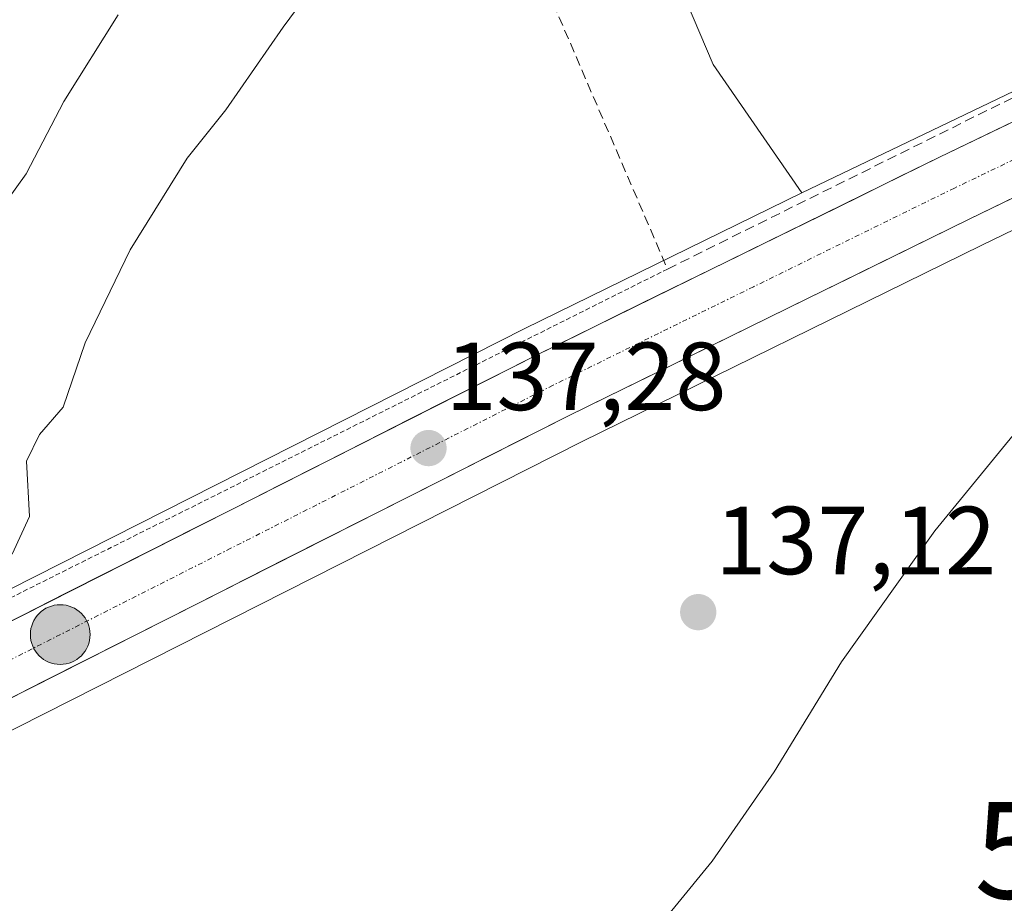
# Model space of a CAD drawing. Units: metres. Extents: x 610111 to 613541, y 4775590 to 4777959.
# Drawn here: x 612072 to 612174, y 4776783 to 4776875 of the extents above; entities that cross this region are included whole.
import ezdxf
from ezdxf.enums import TextEntityAlignment as Align

# ---------------------------------------------------------------- set-up
doc = ezdxf.new("R2010")
doc.units = ezdxf.units.M
doc.header["$MEASUREMENT"] = 0
for name, pattern in [('TRAZO_Y_PUNTO', [1, 0.5, -0.25, 0, -0.25]), ('TRAZOS', [0.75, 0.5, -0.25]), ('TRAZOSX2', [1.5, 1, -0.5])]:
    doc.linetypes.add(name, pattern=pattern)
doc.layers.get('0').update_dxf_attribs({"lineweight": 5})
for name, color, linetype, lineweight in [('Alambrada', 19, 'TRAZOS', 0), ('Carretera de calzada única', 19, 'Continuous', 13), ('Carretera de calzada única Cxs', 19, 'Continuous', 13), ('Carretera de calzada única eje', 19, 'TRAZO_Y_PUNTO', 0), ('Carátula', 7, 'Continuous', 5), ('Curva de nivel normal', 36, 'Continuous', 0), ('Muro lineal', 1, 'TRAZOSX2', 13), ('Núcleo urbano CxS', 19, 'Continuous', 0), ('Prado CxS', 92, 'Continuous', 0), ('Punto de cota en terreno', 7, 'Continuous', 0), ('Punto kilométrico de carretera', 7, 'Continuous', 0), ('Rótulo de punto de cota en terreno', 19, 'Continuous', 0), ('Torre de tendido puntual', 7, 'Continuous', 0)]:
    doc.layers.add(name, color=color, linetype=linetype, lineweight=lineweight)
doc.styles.add('Arial', font='txt', dxfattribs={"height": 0.2})

# ---------------------------------------------------------------- blocks, each defined once
blk = doc.blocks.new('*U158')
at = {"layer": 'Prado CxS', "color": 92, "linetype": 'Continuous', "lineweight": 0}
blk.add_polyline3d([(611932.2715, 4776732.6163, 135.8484), (612063.3423, 4776797.4771, 135.2011), (612130.2781, 4776831.3249, 137.7627), (612171.8441, 4776851.7331, 138.5127), (612186.3429, 4776858.7425, 139.876), (612208.0797, 4776869.7959, 141.1566), (612215.3121, 4776873.4723, 141.7402), (612266.9481, 4776900.3389, 143.3014), (612276.8891, 4776904.8035, 143.5331), (612277.0645, 4776904.8891, 143.5362), (612289.5769, 4776911.5179, 143.5567), (612296.4565, 4776913.6531, 143.9825), (612303.7901, 4776915.3643, 144.0189), (612320.2505, 4776918.4791, 143.9203), (612340.8997, 4776922.1337, 143.8948), (612409.0187, 4776933.5635, 144.9371)], dxfattribs=at)
blk.add_polyline3d([(611814.3041, 4776679.1307, 135.8324), (611809.4333, 4776693.746, 133.9347), (611856.9129, 4776738.5416, 133.651), (611896.1899, 4776781.6393, 135.2714), (611935.1523, 4776803.3263, 135.41), (611968.3983, 4776825.2187, 135.4829), (612030.0169, 4776870.4495, 135.9518), (612105.9337, 4776930.1462, 135.262), (612109.3855, 4776943.9553, 135.1008), (612116.0845, 4776929.3775, 134.8495), (612121.4421, 4776917.0565, 135.3285), (612123.5839, 4776903.1299, 136.947), (612136.4413, 4776888.1305, 137.375), (612143.9367, 4776870.4563, 137.7353), (612153.1407, 4776857.1589, 138.5911), (612124.4225, 4776843.0753, 137.6969), (612057.5101, 4776809.2243, 135.9478), (611988.3459, 4776775.1521, 135.7962), (611957.9801, 4776759.6685, 136.1617), (611897.7029, 4776727.3643, 136.1435), (611897.6279, 4776727.3227, 136.1436), (611827.8541, 4776687.3205, 135.8846), (611827.7981, 4776687.2875, 135.8844), (611814.3041, 4776679.1307, 135.8324)], close=True, dxfattribs=at)
blk = doc.blocks.new('*U167')
at = {"layer": 'Núcleo urbano CxS', "color": 19, "linetype": 'Continuous', "lineweight": 0}
for points in [[(611988.3459, 4776775.1521, 135.7962), (612057.5101, 4776809.2243, 135.9478), (612124.4225, 4776843.0753, 137.6969), (612153.1407, 4776857.1589, 138.5911), (612187.8609, 4776873.7803, 140.1581), (612228.5009, 4776893.8887, 141.7215), (612271.2577, 4776915.6903, 142.7634), (612283.8519, 4776921.6171, 143.1497), (612288.5085, 4776923.6279, 143.2535), (612292.9535, 4776925.0037, 143.3737), (612305.6537, 4776927.5437, 143.495), (612359.7345, 4776937.9155, 143.67), (612419.8481, 4776948.0755, 143.9283)], [(612409.0187, 4776933.5635, 144.9371), (612340.8997, 4776922.1337, 143.8948), (612320.2505, 4776918.4791, 143.9203), (612303.7901, 4776915.3643, 144.0189), (612296.4565, 4776913.6531, 143.9825), (612289.5769, 4776911.5179, 143.5567), (612277.0645, 4776904.8891, 143.5362), (612276.8891, 4776904.8035, 143.5331), (612266.9481, 4776900.3389, 143.3014), (612215.3121, 4776873.4723, 141.7402), (612208.0797, 4776869.7959, 141.1566), (612186.3429, 4776858.7425, 139.876), (612171.8441, 4776851.7331, 138.5127), (612130.2781, 4776831.3249, 137.7627), (612063.3423, 4776797.4771, 135.2011), (611932.2715, 4776732.6163, 135.8484)]]:
    blk.add_polyline3d(points, dxfattribs=at)
blk = doc.blocks.new('5PATER')
at = {"layer": 'Carátula', "linetype": 'Continuous', "lineweight": 5}
h = blk.add_hatch(color=250, dxfattribs=at)
edge = h.paths.add_edge_path()
edge.add_ellipse((0, 0.01), major_axis=(-1.33, -1.34), ratio=0.999422, start_angle=0, end_angle=360)
blk = doc.blocks.new('5TTEND')
blk.add_text('5TTEND', height=10).set_placement((0, 0), align=Align.MIDDLE_CENTER)
blk = doc.blocks.new('5HITCA')
at = {"layer": 'Carátula', "linetype": 'Continuous', "lineweight": 5}
h = blk.add_hatch(color=1, dxfattribs=at)
edge = h.paths.add_edge_path()
edge.add_arc((0, 0), 3.1, 0.0011, 360.0011)
at = {"layer": 'Carátula', "color": 250, "linetype": 'Continuous', "lineweight": 5}
blk.add_circle((0, 0, 0), 3.1, dxfattribs=at)

msp = doc.modelspace()

# ---------------------------------------------------------------- linework, layer by layer
at = {"layer": 'Alambrada', "color": 19, "linetype": 'TRAZOS', "lineweight": 0}
msp.add_polyline3d([(612139.21, 4776849.24, 137.85), (611924.21, 4776741.68, 135.85)], dxfattribs=at)
at = {"layer": 'Carretera de calzada única', "color": 19, "linetype": 'Continuous', "lineweight": 13}
for points in [[(611731.48, 4776631.65), (611733.57, 4776632.32), (611739.94, 4776634.86), (611746.75, 4776638.06), (611781.82, 4776657), (611790.53, 4776661.93), (611794.91, 4776664.34), (611799.39, 4776666.61), (611829.35, 4776684.72), (611899.12, 4776724.72), (611959.37, 4776757.01), (611989.69, 4776772.47), (612058.85, 4776806.54), (612125.76, 4776840.39), (612167.44, 4776860.83), (612181.85, 4776867.8), (612205.98, 4776880.18), (612207.05, 4776880.7)], [(612208.24, 4776873.25), (612206.71, 4776872.51), (612185.01, 4776861.43), (612170.53, 4776854.43), (612128.94, 4776834.01), (612062, 4776800.16), (611930.87, 4776735.27), (611890.83, 4776712.76), (611803.16, 4776662.98), (611798, 4776660.03)]]:
    msp.add_lwpolyline(points, dxfattribs=at)
at = {"layer": 'Carretera de calzada única Cxs', "color": 19, "linetype": 'Continuous', "lineweight": 13}
for points in [[(612067.77, 4776811.05, 135.95), (612072.23, 4776813.31, 136.11), (612076.69, 4776815.57, 136.25), (612081.15, 4776817.82, 136.36), (612085.61, 4776820.08, 136.56), (612090.07, 4776822.34, 136.62), (612094.54, 4776824.59, 136.81), (612099, 4776826.85, 136.88), (612103.46, 4776829.11, 137.11), (612107.92, 4776831.36, 137.19), (612112.38, 4776833.62, 137.19), (612116.84, 4776835.88, 137.31), (612121.3, 4776838.13, 137.45), (612125.76, 4776840.39, 137.63), (612129.93, 4776842.43, 137.64), (612134.1, 4776844.48, 137.73), (612138.26, 4776846.52, 137.88), (612142.43, 4776848.57, 137.99), (612146.6, 4776850.61, 137.98), (612150.77, 4776852.65, 138.28), (612154.94, 4776854.7, 138.4), (612159.1, 4776856.74, 138.56), (612163.27, 4776858.79, 138.77), (612167.44, 4776860.83, 138.89), (612171.04, 4776862.57, 139.06), (612174.65, 4776864.32, 139.24)], [(612177.77, 4776857.93, 139.21), (612174.15, 4776856.18, 138.95), (612170.53, 4776854.43, 138.82), (612166.37, 4776852.39, 138.65), (612162.21, 4776850.35, 138.55), (612158.05, 4776848.3, 138.4), (612153.89, 4776846.26, 138.19), (612149.74, 4776844.22, 138.17), (612145.58, 4776842.18, 137.93), (612141.42, 4776840.14, 137.92), (612137.26, 4776838.09, 137.76), (612133.1, 4776836.05, 137.66), (612128.94, 4776834.01, 137.56), (612124.76, 4776831.89, 137.45), (612120.57, 4776829.78, 137.34), (612116.39, 4776827.66, 137.2), (612112.21, 4776825.55, 137.13), (612108.02, 4776823.43, 136.97), (612103.84, 4776821.32, 136.81), (612099.65, 4776819.2, 136.75), (612095.47, 4776817.09, 136.62), (612091.29, 4776814.97, 136.6), (612087.1, 4776812.85, 136.47), (612082.92, 4776810.74, 136.47), (612078.74, 4776808.62, 136.34), (612074.55, 4776806.51, 136.13), (612070.37, 4776804.39, 136.01)]]:
    msp.add_polyline3d(points, dxfattribs=at)
at = {"layer": 'Carretera de calzada única eje', "color": 19, "linetype": 'TRAZO_Y_PUNTO', "lineweight": 0}
msp.add_lwpolyline([(612208.68, 4776877.5), (612207.58, 4776876.94), (612195.5, 4776870.8), (612183.42, 4776864.6), (612176.19, 4776861.1), (612168.98, 4776857.63), (612148.14, 4776847.41), (612127.35, 4776837.19), (612093.89, 4776820.27), (612060.42, 4776803.34), (612027.64, 4776787.13), (611993.07, 4776770.09), (611977.91, 4776762.36), (611945.12, 4776746.15), (611915, 4776730), (611894.98, 4776718.74), (611873.05, 4776706.29), (611838.17, 4776686.29), (611816.26, 4776673.84), (611801.28, 4776664.8), (611799.03, 4776663.66), (611796.85, 4776662.46), (611793.8, 4776660.72)], dxfattribs=at)
at = {"layer": 'Curva de nivel normal', "color": 36, "linetype": 'Continuous', "lineweight": 0}
for points in [[(612102.8, 4776879.05, 135), (612099.31, 4776874.34, 135), (612093.36, 4776865.77, 135), (612089.38, 4776860.75, 135), (612083.46, 4776851.23, 135), (612078.78, 4776841.59, 135), (612076.51, 4776834.91, 135), (612074.04, 4776832.07, 135), (612072.69, 4776829.3, 135), (612073.01, 4776823.56, 135), (612071.2, 4776819.66, 135)], [(612069.72, 4776855.07, 135), (612072.65, 4776859.13, 135), (612076.56, 4776866.61, 135), (612082.19, 4776875.61, 135)], [(612176.94, 4776834.28, 140), (612166.95, 4776822.07, 140), (612157.28, 4776808.49, 140), (612150.27, 4776797.1, 140), (612143.84, 4776787.83, 140), (612136.4, 4776778.74, 140)]]:
    msp.add_polyline3d(points, dxfattribs=at)
at = {"layer": 'Muro lineal', "color": 1, "linetype": 'TRAZOSX2', "lineweight": 13}
msp.add_polyline3d([(612122.01, 4776889.19, 137.33), (612139.21, 4776849.24, 137.85), (612197.9, 4776878.35, 140.56), (612201.3, 4776887.58, 140.86), (612182.9, 4776946.56, 140.74)], dxfattribs=at)
at = {"layer": 'Núcleo urbano CxS', "color": 19, "linetype": 'Continuous', "lineweight": 0}
for points in [[(612187.86, 4776873.78, 140.16), (612153.14, 4776857.16, 138.59), (612153.14, 4776857.16, 138.59), (612143.94, 4776870.46, 137.74), (612136.44, 4776888.13, 137.37), (612123.58, 4776903.13, 136.95), (612121.44, 4776917.06, 135.33), (612116.08, 4776929.38, 134.85), (612109.39, 4776943.96, 135.1), (612108.79, 4776945.26, 135.06), (612109.9, 4776946.02, 135.11), (612135.25, 4776963.21, 135.64), (612167.98, 4776985.41, 140.02), (612164.83, 4777000.08, 140.18), (612173.94, 4777009.19, 139.15), (612185.72, 4777015.61, 137.27)], [(612519.59, 4776966.38, 144.25), (612419.85, 4776948.08, 143.93), (612359.73, 4776937.92, 143.67), (612305.65, 4776927.54, 143.5), (612292.95, 4776925, 143.37), (612288.51, 4776923.63, 143.25), (612283.85, 4776921.62, 143.15), (612271.26, 4776915.69, 142.76), (612228.5, 4776893.89, 141.72), (612187.86, 4776873.78, 140.16), (612153.14, 4776857.16, 138.59)], [(612519.59, 4776966.38, 144.25), (612419.85, 4776948.08, 143.93), (612359.73, 4776937.92, 143.67), (612305.65, 4776927.54, 143.5), (612292.95, 4776925, 143.37), (612288.51, 4776923.63, 143.25), (612283.85, 4776921.62, 143.15), (612271.26, 4776915.69, 142.76), (612228.5, 4776893.89, 141.72), (612187.86, 4776873.78, 140.16), (612153.14, 4776857.16, 138.59)], [(612548.54, 4776958.6, 144.53), (612527.17, 4776954.76, 144.2), (612476.2, 4776945.69, 144.03), (612450.19, 4776941.06, 145.45), (612432.74, 4776938.11, 144.74), (612409.07, 4776933.57, 144.94), (612409.02, 4776933.56, 144.94), (612340.9, 4776922.13, 143.89), (612320.25, 4776918.48, 143.92), (612303.79, 4776915.36, 144.02), (612296.46, 4776913.65, 143.98), (612289.58, 4776911.52, 143.56), (612277.06, 4776904.89, 143.54), (612276.89, 4776904.8, 143.53), (612266.95, 4776900.34, 143.3), (612215.31, 4776873.47, 141.74), (612208.08, 4776869.8, 141.16), (612186.34, 4776858.74, 139.88), (612171.84, 4776851.73, 138.51), (612130.28, 4776831.32, 137.76), (612063.34, 4776797.48, 135.2), (611932.27, 4776732.62, 135.85), (611892.31, 4776710.15, 134.77), (611821.02, 4776669.67, 135.88)], [(612109.39, 4776943.96, 135.1), (612116.08, 4776929.38, 134.85), (612121.44, 4776917.06, 135.33), (612123.58, 4776903.13, 136.95), (612136.44, 4776888.13, 137.37), (612143.94, 4776870.46, 137.74), (612153.14, 4776857.16, 138.59)], [(612153.14, 4776857.16, 138.59), (612124.42, 4776843.08, 137.7), (612057.51, 4776809.22, 135.95), (611988.35, 4776775.15, 135.8), (611957.98, 4776759.67, 136.16), (611897.7, 4776727.36, 136.14), (611897.63, 4776727.32, 136.14), (611827.85, 4776687.32, 135.88), (611827.8, 4776687.29, 135.88), (611814.3, 4776679.13, 135.83)]]:
    msp.add_polyline3d(points, dxfattribs=at)
at = {"layer": 'Prado CxS', "color": 92, "linetype": 'Continuous', "lineweight": 0}
for points in [[(612548.54, 4776958.6, 144.53), (612527.17, 4776954.76, 144.2), (612476.2, 4776945.69, 144.03), (612450.19, 4776941.06, 145.45), (612432.74, 4776938.11, 144.74), (612409.07, 4776933.57, 144.94), (612409.02, 4776933.56, 144.94), (612340.9, 4776922.13, 143.89), (612320.25, 4776918.48, 143.92), (612303.79, 4776915.36, 144.02), (612296.46, 4776913.65, 143.98), (612289.58, 4776911.52, 143.56), (612277.06, 4776904.89, 143.54), (612276.89, 4776904.8, 143.53), (612266.95, 4776900.34, 143.3), (612215.31, 4776873.47, 141.74), (612208.08, 4776869.8, 141.16), (612186.34, 4776858.74, 139.88), (612171.84, 4776851.73, 138.51), (612130.28, 4776831.32, 137.76), (612063.34, 4776797.48, 135.2), (611932.27, 4776732.62, 135.85), (611892.31, 4776710.15, 134.77), (611821.02, 4776669.67, 135.88)], [(612109.39, 4776943.96, 135.1), (612116.08, 4776929.38, 134.85), (612121.44, 4776917.06, 135.33), (612123.58, 4776903.13, 136.95), (612136.44, 4776888.13, 137.37), (612143.94, 4776870.46, 137.74), (612153.14, 4776857.16, 138.59)], [(612153.14, 4776857.16, 138.59), (612124.42, 4776843.08, 137.7), (612057.51, 4776809.22, 135.95), (611988.35, 4776775.15, 135.8), (611957.98, 4776759.67, 136.16), (611897.7, 4776727.36, 136.14), (611897.63, 4776727.32, 136.14), (611827.85, 4776687.32, 135.88), (611827.8, 4776687.29, 135.88), (611814.3, 4776679.13, 135.83)]]:
    msp.add_polyline3d(points, dxfattribs=at)

# ---------------------------------------------------------------- block references
at = {"layer": 'Núcleo urbano CxS', "color": 19, "linetype": 'Continuous', "lineweight": 0}
msp.add_blockref('*U167', (0, 0), dxfattribs=at)
at = {"layer": 'Prado CxS', "color": 92, "linetype": 'Continuous', "lineweight": 0}
msp.add_blockref('*U158', (0, 0), dxfattribs=at)
at = {"layer": 'Punto de cota en terreno', "linetype": 'Continuous', "lineweight": 0}
for p in [(612114.41, 4776830.66, 137.28), (612142.4, 4776813.64, 137.12)]:
    msp.add_blockref('5PATER', p, dxfattribs=at)
at = {"layer": 'Punto kilométrico de carretera', "linetype": 'Continuous', "lineweight": 0}
msp.add_blockref('5HITCA', (612076.19, 4776811.32, 136.43), dxfattribs=at)
at = {"layer": 'Torre de tendido puntual', "linetype": 'Continuous', "lineweight": 0}
msp.add_blockref('5TTEND', (612196.65, 4776788.94, 144.47), dxfattribs=at)

# ---------------------------------------------------------------- texts
at = {"layer": 'Rótulo de punto de cota en terreno', "color": 19, "linetype": 'Continuous', "lineweight": 0, "style": 'Arial'}
for s, p in [('137,28', (612116.17, 4776832.42)), ('137,12', (612144.16, 4776815.4))]:
    msp.add_text(s, height=7, dxfattribs=at).set_placement(p, align=Align.BOTTOM_LEFT)

doc.saveas('drawing.dxf')
